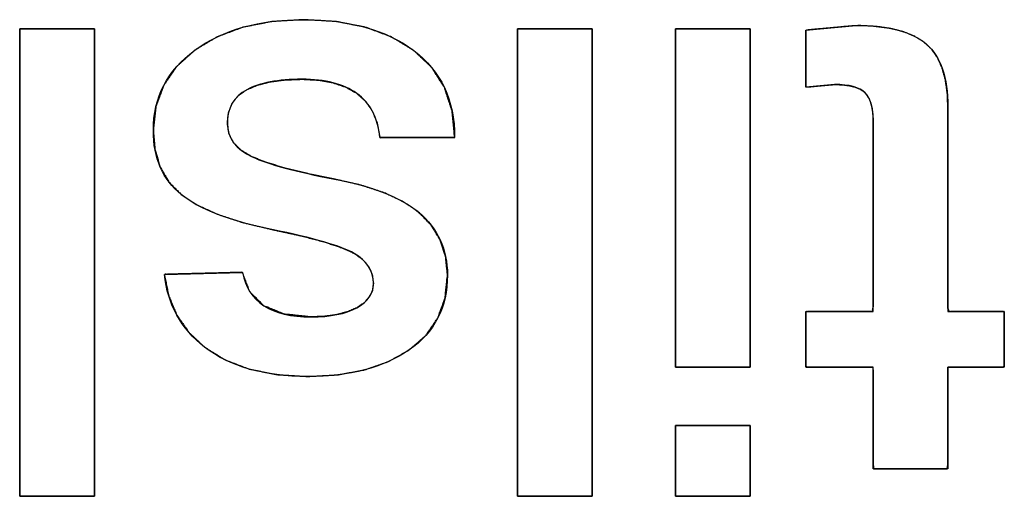
# Model space of a CAD drawing. Units: millimetres. Extents: x 5 to 821, y 20 to 574.
# Drawn here: x 409 to 413, y 109 to 111 of the extents above; entities that cross this region are included whole.
import ezdxf

# ---------------------------------------------------------------- set-up
doc = ezdxf.new("R2010")
doc.units = ezdxf.units.MM
doc.layers.add('Seri', color=7, linetype='Continuous')

msp = doc.modelspace()

# ---------------------------------------------------------------- linework, layer by layer
at = {"layer": 'Seri', "color": 7, "linetype": 'Continuous'}
for points, degree, knots in [([(409.6103, 110.7297), (409.6103, 110.8459), (409.6588, 110.9395), (409.7559, 111.0106), (409.853, 111.0817), (409.9802, 111.1172), (410.1377, 111.1172), (410.2982, 111.1172), (410.4263, 111.0813), (410.5218, 111.0094), (410.6173, 110.9376), (410.6651, 110.8359), (410.6651, 110.7044)], 3, [0, 0, 0, 0, 0.25, 0.25, 0.25, 0.5, 0.5, 0.5, 0.75, 0.75, 0.75, 1, 1, 1, 1]), ([(409.6103, 110.7297), (409.6194, 110.8127), (409.6467, 110.8871), (409.6922, 110.9531), (409.7559, 111.0106), (409.8343, 111.0573), (409.9241, 111.0906), (410.0252, 111.1106), (410.1377, 111.1172), (410.252, 111.1105), (410.3541, 111.0903), (410.444, 111.0566), (410.5218, 111.0094), (410.5844, 110.95), (410.6292, 110.8793), (410.6561, 110.7975), (410.6651, 110.7044), (410.6242, 110.7044), (410.5344, 110.7044), (410.4445, 110.7044), (410.4037, 110.7044), (410.3943, 110.7537), (410.3776, 110.7959), (410.3536, 110.8311), (410.3223, 110.8592), (410.2841, 110.8808), (410.2395, 110.8962), (410.1883, 110.9055), (410.1308, 110.9085), (410.0714, 110.9063), (410.0193, 110.8994), (409.9745, 110.8879), (409.9371, 110.8718), (409.9075, 110.8508), (409.8863, 110.8243), (409.8736, 110.7923), (409.8694, 110.7549), (409.8748, 110.7183), (409.8912, 110.6864), (409.9184, 110.6593), (409.9566, 110.6368), (410.0072, 110.6169), (410.072, 110.5973), (410.1511, 110.5779), (410.2443, 110.5588), (410.3379, 110.5374), (410.4183, 110.511), (410.4853, 110.4795), (410.539, 110.443), (410.5831, 110.3975), (410.6147, 110.3456), (410.6336, 110.2874), (410.6399, 110.2229), (410.6315, 110.1429), (410.6063, 110.0724), (410.5644, 110.0116), (410.5058, 109.9603), (410.4333, 109.9197), (410.3501, 109.8907), (410.2561, 109.8733), (410.1515, 109.8675), (410.0428, 109.874), (409.9462, 109.8933), (409.8617, 109.9256), (409.7892, 109.9707), (409.734, 110.0228), (409.6923, 110.0825), (409.664, 110.15), (409.6493, 110.2252), (409.6919, 110.2263), (409.7857, 110.2287), (409.8795, 110.2311), (409.9222, 110.2321), (409.9484, 110.1639), (409.9972, 110.1151), (410.0687, 110.0859), (410.1629, 110.0761), (410.2107, 110.0782), (410.2532, 110.0842), (410.2904, 110.0942), (410.3223, 110.1082), (410.3479, 110.1256), (410.3661, 110.1455), (410.3771, 110.168), (410.3808, 110.1931), (410.3765, 110.2247), (410.3638, 110.2528), (410.3427, 110.2774), (410.3131, 110.2986), (410.2697, 110.3185), (410.2073, 110.3391), (410.1258, 110.3604), (410.0253, 110.3823), (409.9229, 110.4068), (409.8358, 110.4354), (409.7641, 110.4681), (409.7078, 110.5049), (409.6651, 110.5482), (409.6346, 110.6001), (409.6164, 110.6606), (409.6103, 110.7297)], 1, [0, 0, 0.01237, 0.02413, 0.036017, 0.04875, 0.062289, 0.076491, 0.091775, 0.10848, 0.12546, 0.1409, 0.155143, 0.168629, 0.181441, 0.193847, 0.206624, 0.220486, 0.226543, 0.239869, 0.253195, 0.259252, 0.266691, 0.273425, 0.279742, 0.285984, 0.292488, 0.29949, 0.307192, 0.315744, 0.324561, 0.33235, 0.339202, 0.345248, 0.350634, 0.355664, 0.360764, 0.366346, 0.371838, 0.377151, 0.382857, 0.389419, 0.397488, 0.407535, 0.419602, 0.433712, 0.447963, 0.460505, 0.471484, 0.48111, 0.490518, 0.49952, 0.508594, 0.518205, 0.53014, 0.541235, 0.552193, 0.563746, 0.576068, 0.589137, 0.603305, 0.618851, 0.634993, 0.649605, 0.663026, 0.675691, 0.686939, 0.697746, 0.708595, 0.719967, 0.726293, 0.74021, 0.754127, 0.760452, 0.771294, 0.78153, 0.792988, 0.807024, 0.814121, 0.820487, 0.8262, 0.831368, 0.835953, 0.839964, 0.843679, 0.847442, 0.852158, 0.856731, 0.86155, 0.866952, 0.874024, 0.883769, 0.896258, 0.911524, 0.927133, 0.940721, 0.952412, 0.962399, 0.971413, 0.980337, 0.98971, 1, 1]), ([(412.1303, 110.7572), (412.1293, 110.7829), (412.1266, 110.8056), (412.1219, 110.8252), (412.1155, 110.8418), (412.1071, 110.8553), (412.0968, 110.8659), (412.0834, 110.8745), (412.0669, 110.8812), (412.0471, 110.8861), (412.0242, 110.8891), (411.9981, 110.8902), (411.988, 110.8896), (411.9679, 110.8878), (411.9415, 110.8854), (411.9159, 110.883), (411.8981, 110.8814), (411.8941, 110.8831), (411.8941, 110.91), (411.8941, 110.9571), (411.8941, 111.0103), (411.8941, 111.0558), (411.8941, 111.0796), (411.9035, 111.0814), (411.9367, 111.0844), (411.9824, 111.0886), (412.028, 111.0928), (412.0613, 111.0958), (412.0843, 111.0965), (412.1416, 111.0935), (412.1927, 111.0862), (412.2374, 111.0746), (412.2758, 111.0589), (412.3079, 111.0389), (412.334, 111.0143), (412.3552, 110.9841), (412.3715, 110.9481), (412.3831, 110.9065), (412.3898, 110.8591), (412.3917, 110.8114), (412.3917, 110.7376), (412.3917, 110.5801), (412.3917, 110.3891), (412.3917, 110.2149), (412.3917, 110.1076), (412.3972, 110.0945), (412.4294, 110.0945), (412.4785, 110.0945), (412.5307, 110.0945), (412.5721, 110.0945), (412.589, 110.0945), (412.589, 110.0779), (412.589, 110.037), (412.589, 109.9854), (412.589, 109.9369), (412.589, 109.9051), (412.5854, 109.8996), (412.5559, 109.8996), (412.508, 109.8996), (412.4555, 109.8996), (412.4122, 109.8996), (412.3919, 109.8996), (412.3917, 109.8753), (412.3917, 109.8043), (412.3917, 109.7112), (412.3917, 109.6209), (412.3917, 109.5583), (412.389, 109.5441), (412.3537, 109.5441), (412.2921, 109.5441), (412.2223, 109.5441), (412.1627, 109.5441), (412.1315, 109.5441), (412.1303, 109.5631), (412.1303, 109.6301), (412.1303, 109.7219), (412.1303, 109.8137), (412.1303, 109.8807), (412.1292, 109.8996), (412.101, 109.8996), (412.0471, 109.8996), (411.9841, 109.8996), (411.9284, 109.8996), (411.8965, 109.8996), (411.8941, 109.9074), (411.8941, 109.9417), (411.8941, 109.9913), (411.8941, 110.0423), (411.8941, 110.0812), (411.8943, 110.0945), (411.9186, 110.0945), (411.9705, 110.0945), (412.0333, 110.0945), (412.0907, 110.0945), (412.126, 110.0945), (412.1303, 110.1131), (412.1303, 110.2213), (412.1303, 110.3862), (412.1303, 110.5614), (412.1303, 110.7006), (412.1303, 110.7572)], 1, [0, 0, 0.00537, 0.010137, 0.014347, 0.018064, 0.021384, 0.024477, 0.027788, 0.031516, 0.035762, 0.040593, 0.046054, 0.048151, 0.052373, 0.057912, 0.063286, 0.067014, 0.067924, 0.073539, 0.083364, 0.094486, 0.103987, 0.108954, 0.110955, 0.11793, 0.127495, 0.137061, 0.144035, 0.148845, 0.16084, 0.171604, 0.181246, 0.189914, 0.197811, 0.205299, 0.213004, 0.221247, 0.230269, 0.240256, 0.250234, 0.265642, 0.298529, 0.338409, 0.374792, 0.397192, 0.40015, 0.406877, 0.417128, 0.42802, 0.43667, 0.440194, 0.443675, 0.452219, 0.462978, 0.473105, 0.47975, 0.481114, 0.487272, 0.497274, 0.508237, 0.517278, 0.521513, 0.526606, 0.541422, 0.560855, 0.57971, 0.592794, 0.595798, 0.603154, 0.616029, 0.630601, 0.643051, 0.649559, 0.653524, 0.667506, 0.686682, 0.705858, 0.71984, 0.723804, 0.729684, 0.740934, 0.754101, 0.765734, 0.772382, 0.774078, 0.781251, 0.791589, 0.802242, 0.810365, 0.813157, 0.818228, 0.829052, 0.842176, 0.85415, 0.861522, 0.865499, 0.888095, 0.922528, 0.959112, 0.988164, 1, 1]), ([(412.0707, 111.0966), (412.1854, 111.0966), (412.2675, 111.0748), (412.3172, 111.0312), (412.3669, 110.9876), (412.3917, 110.9146), (412.3917, 110.8122)], 3, [0, 0, 0, 0, 0.5, 0.5, 0.5, 1, 1, 1, 1]), ([(409.4039, 109.4478), (409.4026, 109.4478), (409.3991, 109.4478), (409.3935, 109.4478), (409.3859, 109.4478), (409.3767, 109.4478), (409.3659, 109.4478), (409.3539, 109.4478), (409.3407, 109.4478), (409.3266, 109.4478), (409.3119, 109.4478), (409.2966, 109.4478), (409.281, 109.4478), (409.2653, 109.4478), (409.2498, 109.4478), (409.2345, 109.4478), (409.2197, 109.4478), (409.2056, 109.4478), (409.1925, 109.4478), (409.1804, 109.4478), (409.1697, 109.4478), (409.1604, 109.4478), (409.1529, 109.4478), (409.1472, 109.4478), (409.1437, 109.4478), (409.1425, 109.4478), (409.1425, 109.4555), (409.1425, 109.4776), (409.1425, 109.5129), (409.1425, 109.5602), (409.1425, 109.6181), (409.1425, 109.6855), (409.1425, 109.7611), (409.1425, 109.8435), (409.1425, 109.9316), (409.1425, 110.0242), (409.1425, 110.1198), (409.1425, 110.2174), (409.1425, 110.3156), (409.1425, 110.4131), (409.1425, 110.5088), (409.1425, 110.6013), (409.1425, 110.6895), (409.1425, 110.7719), (409.1425, 110.8475), (409.1425, 110.9149), (409.1425, 110.9728), (409.1425, 111.0201), (409.1425, 111.0554), (409.1425, 111.0775), (409.1425, 111.0851), (409.1437, 111.0851), (409.1472, 111.0851), (409.1529, 111.0851), (409.1604, 111.0851), (409.1697, 111.0851), (409.1804, 111.0851), (409.1925, 111.0851), (409.2056, 111.0851), (409.2197, 111.0851), (409.2345, 111.0851), (409.2498, 111.0851), (409.2653, 111.0851), (409.281, 111.0851), (409.2966, 111.0851), (409.3119, 111.0851), (409.3266, 111.0851), (409.3407, 111.0851), (409.3539, 111.0851), (409.3659, 111.0851), (409.3767, 111.0851), (409.3859, 111.0851), (409.3935, 111.0851), (409.3991, 111.0851), (409.4026, 111.0851), (409.4039, 111.0851), (409.4039, 111.0775), (409.4039, 111.0554), (409.4039, 111.0201), (409.4039, 110.9728), (409.4039, 110.9149), (409.4039, 110.8475), (409.4039, 110.7719), (409.4039, 110.6895), (409.4039, 110.6013), (409.4039, 110.5088), (409.4039, 110.4131), (409.4039, 110.3156), (409.4039, 110.2174), (409.4039, 110.1198), (409.4039, 110.0242), (409.4039, 109.9316), (409.4039, 109.8435), (409.4039, 109.7611), (409.4039, 109.6855), (409.4039, 109.6181), (409.4039, 109.5602), (409.4039, 109.5129), (409.4039, 109.4776), (409.4039, 109.4555), (409.4039, 109.4478)], 1, [0, 0, 0.000322, 0.001251, 0.002736, 0.004723, 0.007159, 0.009992, 0.013168, 0.016635, 0.02034, 0.02423, 0.028253, 0.032354, 0.036482, 0.040584, 0.044606, 0.048496, 0.052201, 0.055668, 0.058845, 0.061678, 0.064114, 0.066101, 0.067585, 0.068515, 0.068837, 0.070851, 0.076673, 0.085973, 0.098418, 0.113678, 0.131421, 0.151316, 0.173033, 0.19624, 0.220606, 0.2458, 0.27149, 0.297346, 0.323037, 0.34823, 0.372596, 0.395803, 0.41752, 0.437416, 0.455159, 0.470419, 0.482864, 0.492163, 0.497986, 0.5, 0.500322, 0.501251, 0.502736, 0.504723, 0.507159, 0.509992, 0.513168, 0.516635, 0.52034, 0.52423, 0.528253, 0.532354, 0.536482, 0.540584, 0.544606, 0.548496, 0.552201, 0.555668, 0.558845, 0.561678, 0.564114, 0.566101, 0.567585, 0.568515, 0.568837, 0.570851, 0.576673, 0.585973, 0.598418, 0.613678, 0.631421, 0.651316, 0.673033, 0.69624, 0.720606, 0.7458, 0.77149, 0.797346, 0.823037, 0.84823, 0.872596, 0.895803, 0.91752, 0.937416, 0.955159, 0.970419, 0.982864, 0.992163, 0.997986, 1, 1]), ([(411.1466, 109.4478), (411.1453, 109.4478), (411.1418, 109.4478), (411.1362, 109.4478), (411.1286, 109.4478), (411.1194, 109.4478), (411.1086, 109.4478), (411.0966, 109.4478), (411.0834, 109.4478), (411.0693, 109.4478), (411.0546, 109.4478), (411.0393, 109.4478), (411.0237, 109.4478), (411.008, 109.4478), (410.9925, 109.4478), (410.9772, 109.4478), (410.9624, 109.4478), (410.9483, 109.4478), (410.9352, 109.4478), (410.9231, 109.4478), (410.9124, 109.4478), (410.9031, 109.4478), (410.8956, 109.4478), (410.8899, 109.4478), (410.8864, 109.4478), (410.8852, 109.4478), (410.8852, 109.4555), (410.8852, 109.4776), (410.8852, 109.5129), (410.8852, 109.5602), (410.8852, 109.6181), (410.8852, 109.6855), (410.8852, 109.7611), (410.8852, 109.8435), (410.8852, 109.9316), (410.8852, 110.0242), (410.8852, 110.1198), (410.8852, 110.2174), (410.8852, 110.3156), (410.8852, 110.4131), (410.8852, 110.5088), (410.8852, 110.6013), (410.8852, 110.6895), (410.8852, 110.7719), (410.8852, 110.8475), (410.8852, 110.9149), (410.8852, 110.9728), (410.8852, 111.0201), (410.8852, 111.0554), (410.8852, 111.0775), (410.8852, 111.0851), (410.8864, 111.0851), (410.8899, 111.0851), (410.8956, 111.0851), (410.9031, 111.0851), (410.9124, 111.0851), (410.9231, 111.0851), (410.9352, 111.0851), (410.9483, 111.0851), (410.9624, 111.0851), (410.9772, 111.0851), (410.9925, 111.0851), (411.008, 111.0851), (411.0237, 111.0851), (411.0393, 111.0851), (411.0546, 111.0851), (411.0693, 111.0851), (411.0834, 111.0851), (411.0966, 111.0851), (411.1086, 111.0851), (411.1194, 111.0851), (411.1286, 111.0851), (411.1362, 111.0851), (411.1418, 111.0851), (411.1453, 111.0851), (411.1466, 111.0851), (411.1466, 111.0775), (411.1466, 111.0554), (411.1466, 111.0201), (411.1466, 110.9728), (411.1466, 110.9149), (411.1466, 110.8475), (411.1466, 110.7719), (411.1466, 110.6895), (411.1466, 110.6013), (411.1466, 110.5088), (411.1466, 110.4131), (411.1466, 110.3156), (411.1466, 110.2174), (411.1466, 110.1198), (411.1466, 110.0242), (411.1466, 109.9316), (411.1466, 109.8435), (411.1466, 109.7611), (411.1466, 109.6855), (411.1466, 109.6181), (411.1466, 109.5602), (411.1466, 109.5129), (411.1466, 109.4776), (411.1466, 109.4555), (411.1466, 109.4478)], 1, [0, 0, 0.000322, 0.001251, 0.002736, 0.004723, 0.007159, 0.009992, 0.013168, 0.016635, 0.02034, 0.02423, 0.028253, 0.032354, 0.036482, 0.040584, 0.044606, 0.048496, 0.052201, 0.055668, 0.058845, 0.061678, 0.064114, 0.066101, 0.067585, 0.068515, 0.068837, 0.070851, 0.076673, 0.085973, 0.098418, 0.113678, 0.131421, 0.151316, 0.173033, 0.19624, 0.220606, 0.2458, 0.27149, 0.297346, 0.323037, 0.34823, 0.372596, 0.395803, 0.41752, 0.437416, 0.455159, 0.470419, 0.482864, 0.492163, 0.497986, 0.5, 0.500322, 0.501251, 0.502736, 0.504723, 0.507159, 0.509992, 0.513168, 0.516635, 0.52034, 0.52423, 0.528253, 0.532354, 0.536482, 0.540584, 0.544606, 0.548496, 0.552201, 0.555668, 0.558845, 0.561678, 0.564114, 0.566101, 0.567585, 0.568515, 0.568837, 0.570851, 0.576673, 0.585973, 0.598418, 0.613678, 0.631421, 0.651316, 0.673033, 0.69624, 0.720606, 0.7458, 0.77149, 0.797346, 0.823037, 0.84823, 0.872596, 0.895803, 0.91752, 0.937416, 0.955159, 0.970419, 0.982864, 0.992163, 0.997986, 1, 1]), ([(411.4378, 111.0851), (411.439, 111.0851), (411.4425, 111.0851), (411.4482, 111.0851), (411.4557, 111.0851), (411.465, 111.0851), (411.4757, 111.0851), (411.4878, 111.0851), (411.5009, 111.0851), (411.515, 111.0851), (411.5298, 111.0851), (411.5451, 111.0851), (411.5606, 111.0851), (411.5763, 111.0851), (411.5919, 111.0851), (411.6072, 111.0851), (411.6219, 111.0851), (411.636, 111.0851), (411.6492, 111.0851), (411.6612, 111.0851), (411.672, 111.0851), (411.6812, 111.0851), (411.6888, 111.0851), (411.6944, 111.0851), (411.6979, 111.0851), (411.6992, 111.0851), (411.6992, 111.0796), (411.6992, 111.0636), (411.6992, 111.038), (411.6992, 111.0038), (411.6992, 110.9619), (411.6992, 110.9131), (411.6992, 110.8584), (411.6992, 110.7987), (411.6992, 110.7348), (411.6992, 110.6678), (411.6992, 110.5986), (411.6992, 110.5279), (411.6992, 110.4568), (411.6992, 110.3862), (411.6992, 110.3169), (411.6992, 110.2499), (411.6992, 110.1861), (411.6992, 110.1264), (411.6992, 110.0717), (411.6992, 110.0229), (411.6992, 109.981), (411.6992, 109.9468), (411.6992, 109.9212), (411.6992, 109.9052), (411.6992, 109.8996), (411.6979, 109.8996), (411.6944, 109.8996), (411.6888, 109.8996), (411.6812, 109.8996), (411.672, 109.8996), (411.6612, 109.8996), (411.6492, 109.8996), (411.636, 109.8996), (411.6219, 109.8996), (411.6072, 109.8996), (411.5919, 109.8996), (411.5763, 109.8996), (411.5606, 109.8996), (411.5451, 109.8996), (411.5298, 109.8996), (411.515, 109.8996), (411.5009, 109.8996), (411.4878, 109.8996), (411.4757, 109.8996), (411.465, 109.8996), (411.4557, 109.8996), (411.4482, 109.8996), (411.4425, 109.8996), (411.439, 109.8996), (411.4378, 109.8996), (411.4378, 109.9052), (411.4378, 109.9212), (411.4378, 109.9468), (411.4378, 109.981), (411.4378, 110.0229), (411.4378, 110.0717), (411.4378, 110.1264), (411.4378, 110.1861), (411.4378, 110.2499), (411.4378, 110.3169), (411.4378, 110.3862), (411.4378, 110.4568), (411.4378, 110.5279), (411.4378, 110.5986), (411.4378, 110.6678), (411.4378, 110.7348), (411.4378, 110.7987), (411.4378, 110.8584), (411.4378, 110.9131), (411.4378, 110.9619), (411.4378, 111.0038), (411.4378, 111.038), (411.4378, 111.0636), (411.4378, 111.0796), (411.4378, 111.0851)], 1, [0, 0, 0.000422, 0.001642, 0.00359, 0.006197, 0.009394, 0.013112, 0.01728, 0.02183, 0.026692, 0.031797, 0.037075, 0.042457, 0.047874, 0.053256, 0.058535, 0.063639, 0.068501, 0.073051, 0.077219, 0.080937, 0.084134, 0.086741, 0.088689, 0.089909, 0.090331, 0.092245, 0.097777, 0.106613, 0.118438, 0.132937, 0.149795, 0.168699, 0.189333, 0.211383, 0.234535, 0.258472, 0.282882, 0.307449, 0.331859, 0.355797, 0.378948, 0.400998, 0.421632, 0.440536, 0.457394, 0.471893, 0.483718, 0.492554, 0.498086, 0.5, 0.500422, 0.501642, 0.50359, 0.506197, 0.509394, 0.513112, 0.51728, 0.52183, 0.526692, 0.531797, 0.537075, 0.542457, 0.547874, 0.553256, 0.558535, 0.563639, 0.568501, 0.573051, 0.577219, 0.580937, 0.584134, 0.586741, 0.588689, 0.589909, 0.590331, 0.592245, 0.597777, 0.606613, 0.618438, 0.632937, 0.649795, 0.668699, 0.689333, 0.711383, 0.734535, 0.758472, 0.782882, 0.807449, 0.831859, 0.855797, 0.878948, 0.900998, 0.921632, 0.940536, 0.957394, 0.971893, 0.983718, 0.992554, 0.998086, 1, 1]), ([(410.4037, 110.7044), (410.3961, 110.7748), (410.3689, 110.8264), (410.3223, 110.8592), (410.2757, 110.8921), (410.2119, 110.9085), (410.1308, 110.9085), (410.0467, 110.9085), (409.9822, 110.8963), (409.9371, 110.8718), (409.892, 110.8474), (409.8694, 110.8084), (409.8694, 110.7549), (409.8694, 110.7029), (409.8985, 110.6636), (409.9566, 110.6368), (410.0146, 110.61), (410.1106, 110.5841), (410.2443, 110.5588), (410.3781, 110.5336), (410.4763, 110.495), (410.539, 110.443), (410.6063, 110.3865), (410.6399, 110.3131), (410.6399, 110.2229), (410.6399, 110.1098), (410.5952, 110.0222), (410.5058, 109.9603), (410.4163, 109.8984), (410.2982, 109.8675), (410.1515, 109.8675), (409.9986, 109.8675), (409.8778, 109.9019), (409.7892, 109.9707), (409.7066, 110.0349), (409.66, 110.1197), (409.6493, 110.2252)], 3, [0, 0, 0, 0, 0.0833333, 0.0833333, 0.0833333, 0.1666667, 0.1666667, 0.1666667, 0.25, 0.25, 0.25, 0.3333333, 0.3333333, 0.3333333, 0.4166667, 0.4166667, 0.4166667, 0.5, 0.5, 0.5, 0.5833333, 0.5833333, 0.5833333, 0.6666667, 0.6666667, 0.6666667, 0.75, 0.75, 0.75, 0.8333333, 0.8333333, 0.8333333, 0.9166667, 0.9166667, 0.9166667, 1, 1, 1, 1]), ([(412.1303, 110.7572), (412.1303, 110.8076), (412.1208, 110.8424), (412.1017, 110.8615), (412.0826, 110.8806), (412.047, 110.8902), (411.995, 110.8902)], 3, [0, 0, 0, 0, 0.5, 0.5, 0.5, 1, 1, 1, 1]), ([(409.9222, 110.2321), (409.942, 110.1281), (410.0223, 110.0761), (410.1629, 110.0761), (410.2302, 110.0761), (410.2833, 110.0868), (410.3223, 110.1082), (410.3613, 110.1296), (410.3808, 110.1579), (410.3808, 110.1931), (410.3808, 110.2374), (410.3582, 110.2726), (410.3131, 110.2986), (410.268, 110.3246), (410.1721, 110.3525), (410.0253, 110.3823), (409.8786, 110.4121), (409.7727, 110.453), (409.7078, 110.5049), (409.6428, 110.5569), (409.6103, 110.6318), (409.6103, 110.7297)], 3, [0, 0, 0, 0, 0.142857, 0.142857, 0.142857, 0.285714, 0.285714, 0.285714, 0.428571, 0.428571, 0.428571, 0.571429, 0.571429, 0.571429, 0.714286, 0.714286, 0.714286, 0.857143, 0.857143, 0.857143, 1, 1, 1, 1]), ([(411.6992, 109.6955), (411.6992, 109.6944), (411.6992, 109.691), (411.6992, 109.6857), (411.6992, 109.6786), (411.6992, 109.6698), (411.6992, 109.6596), (411.6992, 109.6482), (411.6992, 109.6357), (411.6992, 109.6224), (411.6992, 109.6084), (411.6992, 109.5939), (411.6992, 109.5791), (411.6992, 109.5643), (411.6992, 109.5495), (411.6992, 109.535), (411.6992, 109.521), (411.6992, 109.5077), (411.6992, 109.4952), (411.6992, 109.4838), (411.6992, 109.4736), (411.6992, 109.4648), (411.6992, 109.4577), (411.6992, 109.4523), (411.6992, 109.449), (411.6992, 109.4478), (411.6979, 109.4478), (411.6944, 109.4478), (411.6888, 109.4478), (411.6812, 109.4478), (411.672, 109.4478), (411.6612, 109.4478), (411.6492, 109.4478), (411.636, 109.4478), (411.6219, 109.4478), (411.6072, 109.4478), (411.5919, 109.4478), (411.5763, 109.4478), (411.5606, 109.4478), (411.5451, 109.4478), (411.5298, 109.4478), (411.515, 109.4478), (411.5009, 109.4478), (411.4878, 109.4478), (411.4757, 109.4478), (411.465, 109.4478), (411.4557, 109.4478), (411.4482, 109.4478), (411.4425, 109.4478), (411.439, 109.4478), (411.4378, 109.4478), (411.4378, 109.449), (411.4378, 109.4523), (411.4378, 109.4577), (411.4378, 109.4648), (411.4378, 109.4736), (411.4378, 109.4838), (411.4378, 109.4952), (411.4378, 109.5077), (411.4378, 109.521), (411.4378, 109.535), (411.4378, 109.5495), (411.4378, 109.5643), (411.4378, 109.5791), (411.4378, 109.5939), (411.4378, 109.6084), (411.4378, 109.6224), (411.4378, 109.6357), (411.4378, 109.6482), (411.4378, 109.6596), (411.4378, 109.6698), (411.4378, 109.6786), (411.4378, 109.6857), (411.4378, 109.691), (411.4378, 109.6944), (411.4378, 109.6955), (411.439, 109.6955), (411.4425, 109.6955), (411.4482, 109.6955), (411.4557, 109.6955), (411.465, 109.6955), (411.4757, 109.6955), (411.4878, 109.6955), (411.5009, 109.6955), (411.515, 109.6955), (411.5298, 109.6955), (411.5451, 109.6955), (411.5606, 109.6955), (411.5763, 109.6955), (411.5919, 109.6955), (411.6072, 109.6955), (411.6219, 109.6955), (411.636, 109.6955), (411.6492, 109.6955), (411.6612, 109.6955), (411.672, 109.6955), (411.6812, 109.6955), (411.6888, 109.6955), (411.6944, 109.6955), (411.6979, 109.6955), (411.6992, 109.6955)], 1, [0, 0, 0.001137, 0.004422, 0.009669, 0.01669, 0.0253, 0.035311, 0.046537, 0.05879, 0.071884, 0.085632, 0.099847, 0.114342, 0.128931, 0.143426, 0.157641, 0.171388, 0.184482, 0.196735, 0.207961, 0.217972, 0.226582, 0.233604, 0.238851, 0.242136, 0.243272, 0.244472, 0.247939, 0.253476, 0.260886, 0.269972, 0.280537, 0.292383, 0.305314, 0.319132, 0.333641, 0.348642, 0.363939, 0.379334, 0.394631, 0.409632, 0.42414, 0.437958, 0.450889, 0.462735, 0.4733, 0.482386, 0.489797, 0.495334, 0.498801, 0.5, 0.501137, 0.504422, 0.509669, 0.51669, 0.5253, 0.535311, 0.546537, 0.55879, 0.571884, 0.585632, 0.599847, 0.614342, 0.628931, 0.643426, 0.657641, 0.671388, 0.684482, 0.696735, 0.707961, 0.717972, 0.726582, 0.733604, 0.738851, 0.742136, 0.743272, 0.744472, 0.747939, 0.753476, 0.760886, 0.769972, 0.780537, 0.792383, 0.805314, 0.819132, 0.833641, 0.848642, 0.863939, 0.879334, 0.894631, 0.909632, 0.92414, 0.937958, 0.950889, 0.962735, 0.9733, 0.982386, 0.989797, 0.995334, 0.998801, 1, 1])]:
    msp.add_open_spline(points, degree=degree, knots=knots, dxfattribs=at)
for points in [[(411.8941, 111.0805), (411.8941, 111.0805), (412.0707, 111.0966), (412.0707, 111.0966)], [(409.1425, 109.4478), (409.1425, 109.4478), (409.1425, 111.0851), (409.1425, 111.0851)], [(409.1425, 111.0851), (409.1425, 111.0851), (409.4039, 111.0851), (409.4039, 111.0851)], [(409.4039, 111.0851), (409.4039, 111.0851), (409.4039, 109.4478), (409.4039, 109.4478)], [(410.8852, 109.4478), (410.8852, 109.4478), (410.8852, 111.0851), (410.8852, 111.0851)], [(410.8852, 111.0851), (410.8852, 111.0851), (411.1466, 111.0851), (411.1466, 111.0851)], [(411.1466, 111.0851), (411.1466, 111.0851), (411.1466, 109.4478), (411.1466, 109.4478)], [(411.4378, 111.0851), (411.4378, 111.0851), (411.6992, 111.0851), (411.6992, 111.0851)], [(411.4378, 109.8996), (411.4378, 109.8996), (411.4378, 111.0851), (411.4378, 111.0851)], [(411.6992, 111.0851), (411.6992, 111.0851), (411.6992, 109.8996), (411.6992, 109.8996)], [(411.8941, 110.881), (411.8941, 110.881), (411.8941, 111.0805), (411.8941, 111.0805)], [(411.995, 110.8902), (411.995, 110.8902), (411.8941, 110.881), (411.8941, 110.881)], [(412.3917, 110.8122), (412.3917, 110.8122), (412.3917, 110.0945), (412.3917, 110.0945)], [(412.1303, 110.0945), (412.1303, 110.0945), (412.1303, 110.7572), (412.1303, 110.7572)], [(410.6651, 110.7044), (410.6651, 110.7044), (410.4037, 110.7044), (410.4037, 110.7044)], [(409.6493, 110.2252), (409.6493, 110.2252), (409.9222, 110.2321), (409.9222, 110.2321)], [(411.8941, 109.8996), (411.8941, 109.8996), (411.8941, 110.0945), (411.8941, 110.0945)], [(411.8941, 110.0945), (411.8941, 110.0945), (412.1303, 110.0945), (412.1303, 110.0945)], [(412.3917, 110.0945), (412.3917, 110.0945), (412.589, 110.0945), (412.589, 110.0945)], [(412.589, 110.0945), (412.589, 110.0945), (412.589, 109.8996), (412.589, 109.8996)], [(411.6992, 109.8996), (411.6992, 109.8996), (411.4378, 109.8996), (411.4378, 109.8996)], [(412.1303, 109.8996), (412.1303, 109.8996), (411.8941, 109.8996), (411.8941, 109.8996)], [(412.1303, 109.5441), (412.1303, 109.5441), (412.1303, 109.8996), (412.1303, 109.8996)], [(412.589, 109.8996), (412.589, 109.8996), (412.3917, 109.8996), (412.3917, 109.8996)], [(412.3917, 109.8996), (412.3917, 109.8996), (412.3917, 109.5441), (412.3917, 109.5441)], [(411.4378, 109.4478), (411.4378, 109.4478), (411.4378, 109.6955), (411.4378, 109.6955)], [(411.4378, 109.6955), (411.4378, 109.6955), (411.6992, 109.6955), (411.6992, 109.6955)], [(411.6992, 109.6955), (411.6992, 109.6955), (411.6992, 109.4478), (411.6992, 109.4478)], [(412.3917, 109.5441), (412.3917, 109.5441), (412.1303, 109.5441), (412.1303, 109.5441)], [(409.4039, 109.4478), (409.4039, 109.4478), (409.1425, 109.4478), (409.1425, 109.4478)], [(411.1466, 109.4478), (411.1466, 109.4478), (410.8852, 109.4478), (410.8852, 109.4478)], [(411.6992, 109.4478), (411.6992, 109.4478), (411.4378, 109.4478), (411.4378, 109.4478)]]:
    msp.add_open_spline(points, degree=3, dxfattribs=at)

doc.saveas('drawing.dxf')
